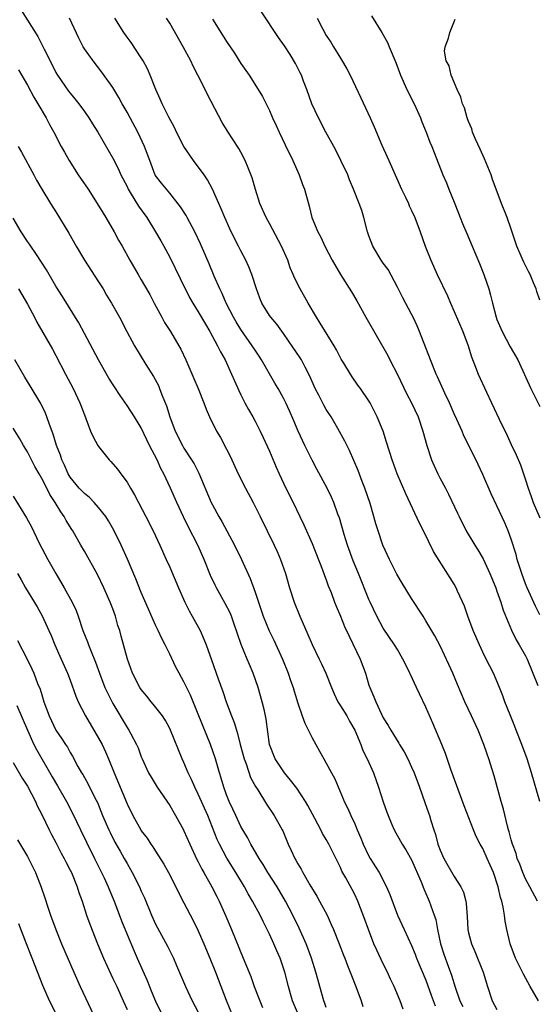
# Model space of a CAD drawing. Units: inches. Extents: x 2562000 to 2565000, y 1554000 to 1557000.
# Drawn here: x 2562552 to 2562625, y 1554928 to 1555067 of the extents above; entities that cross this region are included whole.
import ezdxf

# ---------------------------------------------------------------- set-up
doc = ezdxf.new("R2010")
doc.units = ezdxf.units.IN
doc.header["$MEASUREMENT"] = 0
doc.layers.add('LD25621554_2ft', color=134, linetype='Continuous')

msp = doc.modelspace()

# ---------------------------------------------------------------- linework, layer by layer
at = {"layer": 'LD25621554_2ft'}
for points, elevation in [([(2562552.13, 1555068.13), (2562554.44, 1555064.44), (2562555.13, 1555063.13), (2562555.35, 1555062.65), (2562556.17, 1555061), (2562557, 1555059.4), (2562557.15, 1555059.15), (2562557.23, 1555059), (2562558.78, 1555056.78), (2562559, 1555056.49), (2562559.68, 1555055.68), (2562560.21, 1555055), (2562561, 1555053.9), (2562561.64, 1555053), (2562562.15, 1555052.15), (2562562.89, 1555051), (2562565, 1555047.35), (2562565.79, 1555045.79), (2562566.14, 1555045), (2562567, 1555043.35), (2562567.16, 1555043), (2562567.45, 1555042.55), (2562568.61, 1555040.61), (2562569.76, 1555039), (2562571.01, 1555037), (2562571.76, 1555035.76), (2562572.19, 1555035), (2562573, 1555033.44), (2562574.45, 1555030.45), (2562575.79, 1555027.79), (2562576.25, 1555027), (2562577, 1555025.78), (2562578.01, 1555024.01), (2562578.64, 1555023), (2562579.73, 1555021), (2562580.13, 1555020.13), (2562580.77, 1555019), (2562581.7, 1555017), (2562582.09, 1555016.09), (2562582.7, 1555014.7), (2562583, 1555014.11), (2562583.56, 1555013), (2562584.06, 1555012.06), (2562584.69, 1555011), (2562585, 1555010.42), (2562585.71, 1555009), (2562586.11, 1555008.11), (2562587, 1555006.19), (2562587.96, 1555003.96), (2562588.4, 1555003), (2562589.34, 1555001), (2562590.34, 1554999), (2562591.29, 1554997), (2562591.84, 1554995.84), (2562593, 1554993.24), (2562594.48, 1554989.52), (2562594.75, 1554988.75), (2562595, 1554988.12), (2562595.29, 1554987.29), (2562595.68, 1554986.32), (2562596.16, 1554985), (2562596.4, 1554984.4), (2562597, 1554983.01), (2562597.58, 1554981.58), (2562598.2, 1554980.2), (2562599.79, 1554977), (2562600.53, 1554975), (2562601, 1554973.34), (2562601.11, 1554973), (2562601.71, 1554971.71), (2562601.95, 1554971), (2562602.76, 1554969.24), (2562603, 1554968.76), (2562603.68, 1554967.68), (2562604.06, 1554967), (2562605.2, 1554965.2), (2562605.31, 1554965), (2562605.96, 1554963.96), (2562606.45, 1554963), (2562607, 1554961.81), (2562607.34, 1554961), (2562608.09, 1554959), (2562608.86, 1554956.86), (2562609.38, 1554955.38), (2562609.5, 1554955), (2562609.68, 1554954.32), (2562610.1, 1554953), (2562610.34, 1554952.34), (2562610.69, 1554951), (2562611, 1554950.16), (2562611.54, 1554949), (2562613, 1554946.47), (2562613.92, 1554945), (2562614.27, 1554944.27), (2562614.6, 1554943), (2562614.66, 1554942.66), (2562614.81, 1554940.81), (2562614.89, 1554939), (2562615, 1554938.53), (2562615.4, 1554937), (2562615.9, 1554935.9), (2562617.07, 1554933), (2562617.67, 1554931), (2562618.32, 1554929), (2562619, 1554927.76)], 7792), ([(2562625, 1554983.22), (2562624.41, 1554984.41), (2562623.24, 1554987), (2562623, 1554987.58), (2562622.48, 1554989), (2562622.14, 1554990.14), (2562621.85, 1554991), (2562621.68, 1554991.68), (2562621, 1554993.81), (2562620.57, 1554995), (2562620.11, 1554996.11), (2562619, 1554998.51), (2562618.18, 1555000.18), (2562617, 1555002.9), (2562616.34, 1555004.34), (2562615, 1555007.1), (2562614.36, 1555008.36), (2562614.1, 1555009), (2562613.37, 1555010.63), (2562613, 1555011.42), (2562612.31, 1555013), (2562611.68, 1555014.32), (2562610.64, 1555016.64), (2562610.47, 1555017), (2562609.65, 1555019), (2562608.11, 1555023), (2562607.78, 1555023.78), (2562607.23, 1555025), (2562607, 1555025.45), (2562605.75, 1555027.75), (2562605, 1555029.21), (2562603.69, 1555031.69), (2562603, 1555032.61), (2562602.74, 1555033), (2562601.54, 1555035), (2562601, 1555036.44), (2562600.82, 1555037), (2562600.29, 1555039), (2562599.98, 1555039.98), (2562599.63, 1555041), (2562598.85, 1555043), (2562598.29, 1555044.29), (2562598.01, 1555045), (2562597.07, 1555047), (2562596.38, 1555048.38), (2562596.05, 1555049), (2562594.94, 1555051), (2562593.89, 1555053), (2562592.96, 1555055), (2562592.28, 1555057), (2562591.82, 1555058.18), (2562591.52, 1555059), (2562591.35, 1555059.35), (2562590.67, 1555060.67), (2562589.92, 1555061.92), (2562589.13, 1555063.13), (2562588.31, 1555064.31), (2562585.91, 1555067.91)], 7802), ([(2562624.85, 1554929), (2562623.64, 1554931), (2562622.71, 1554932.71), (2562621.62, 1554935), (2562620.85, 1554937), (2562620.38, 1554939), (2562620.16, 1554940.16), (2562620.06, 1554941), (2562619.88, 1554942.12), (2562619.66, 1554943), (2562619.48, 1554943.48), (2562619.16, 1554945), (2562618.49, 1554947), (2562618.03, 1554948.03), (2562617.63, 1554949), (2562617, 1554950.4), (2562616.64, 1554951), (2562616.09, 1554952.09), (2562615.7, 1554953), (2562614.39, 1554956.39), (2562612.53, 1554961.47), (2562611.74, 1554963.74), (2562611.23, 1554965), (2562609.98, 1554967.98), (2562609, 1554970.24), (2562608.09, 1554972.09), (2562607.68, 1554973), (2562606.82, 1554974.82), (2562606.76, 1554975), (2562606.17, 1554976.17), (2562605.78, 1554977), (2562605, 1554978.33), (2562604.58, 1554979), (2562603, 1554981.35), (2562602.1, 1554983), (2562601.16, 1554985), (2562601, 1554985.36), (2562599.54, 1554989), (2562598.79, 1554990.79), (2562597.98, 1554993), (2562597.52, 1554994.48), (2562596.84, 1554996.84), (2562596.65, 1554997.35), (2562596.07, 1554999), (2562595.75, 1554999.75), (2562595.14, 1555001), (2562593.67, 1555003.67), (2562593, 1555004.91), (2562591.97, 1555007), (2562591.03, 1555009), (2562590.45, 1555010.45), (2562589.85, 1555011.85), (2562589.32, 1555013), (2562589, 1555013.62), (2562588.22, 1555015), (2562587.75, 1555015.75), (2562587, 1555017.07), (2562585.92, 1555019), (2562585.56, 1555019.56), (2562585, 1555020.37), (2562584.6, 1555021), (2562583, 1555023.27), (2562582.35, 1555024.35), (2562581.98, 1555025), (2562580.95, 1555027), (2562580.36, 1555028.36), (2562580.02, 1555029), (2562579.23, 1555030.77), (2562578.52, 1555032.52), (2562577.48, 1555035), (2562577.33, 1555035.33), (2562576.53, 1555037), (2562575.43, 1555039), (2562575.29, 1555039.29), (2562574.53, 1555040.53), (2562573, 1555042.45), (2562572.52, 1555043), (2562571.84, 1555043.84), (2562570.97, 1555044.97), (2562570.18, 1555047), (2562569.47, 1555049), (2562568.52, 1555051), (2562567.43, 1555053), (2562567, 1555053.82), (2562566.31, 1555055), (2562565.86, 1555055.86), (2562565, 1555057.28), (2562563.45, 1555059.45), (2562562.22, 1555061), (2562561, 1555062.73), (2562560.84, 1555063), (2562560.22, 1555064.22), (2562558.93, 1555067)], 7794), ([(2562624.68, 1554943), (2562623.63, 1554945), (2562623, 1554946.14), (2562622.61, 1554947), (2562622.2, 1554948.2), (2562621.84, 1554949), (2562621.68, 1554949.68), (2562621.17, 1554951), (2562621, 1554951.59), (2562620.73, 1554952.73), (2562620.64, 1554953), (2562620.49, 1554953.51), (2562619.91, 1554955.91), (2562619.59, 1554957), (2562618.61, 1554960.61), (2562617.87, 1554963), (2562617.63, 1554963.63), (2562617.17, 1554965), (2562616.35, 1554967), (2562615.44, 1554969), (2562614.5, 1554971), (2562613.44, 1554973.44), (2562612.8, 1554975), (2562612.25, 1554976.25), (2562611, 1554978.87), (2562610.27, 1554980.27), (2562609, 1554982.37), (2562608.61, 1554983), (2562607, 1554985.48), (2562605.66, 1554987.65), (2562604.93, 1554988.93), (2562603.88, 1554991), (2562602.97, 1554993), (2562602.3, 1554995), (2562601.99, 1554995.99), (2562601.71, 1554997), (2562601.15, 1554998.85), (2562600.44, 1555001), (2562600.07, 1555001.93), (2562599.5, 1555003.5), (2562598.27, 1555006.27), (2562597.59, 1555007.59), (2562596.64, 1555009.36), (2562595.69, 1555011), (2562595, 1555012.07), (2562594.65, 1555012.65), (2562593.95, 1555014.05), (2562593.45, 1555015), (2562592.71, 1555016.71), (2562592.03, 1555017.97), (2562591.5, 1555019), (2562591.32, 1555019.32), (2562589.71, 1555021.71), (2562589, 1555022.71), (2562588.03, 1555024.03), (2562587.19, 1555025), (2562587, 1555025.27), (2562585.95, 1555027), (2562585.67, 1555027.67), (2562585.19, 1555029), (2562584.53, 1555031), (2562584.1, 1555032.1), (2562583.7, 1555033), (2562583, 1555034.33), (2562582.67, 1555035), (2562581.65, 1555037), (2562581.44, 1555037.44), (2562580.72, 1555039), (2562580.23, 1555040.23), (2562578.99, 1555043), (2562578.29, 1555044.29), (2562577.83, 1555045), (2562576.33, 1555047), (2562574.98, 1555048.98), (2562573.94, 1555051), (2562573.67, 1555051.67), (2562572.89, 1555053.11), (2562571.95, 1555055), (2562571.66, 1555055.66), (2562571.05, 1555057), (2562570.27, 1555059), (2562569.88, 1555059.88), (2562569.27, 1555061), (2562569, 1555061.43), (2562567.59, 1555063.59), (2562567, 1555064.34), (2562566.53, 1555065), (2562565.28, 1555067)], 7796), ([(2562625.03, 1554957), (2562623.87, 1554961), (2562623.23, 1554963), (2562622.49, 1554965), (2562621.71, 1554967), (2562621.52, 1554967.52), (2562620.84, 1554969.16), (2562620.12, 1554971), (2562619.83, 1554971.83), (2562619.35, 1554973), (2562618.49, 1554975), (2562617.5, 1554977), (2562617, 1554977.97), (2562616.52, 1554979), (2562615.67, 1554981), (2562614.92, 1554983), (2562614.42, 1554984.42), (2562613.45, 1554986.55), (2562613.26, 1554987), (2562613, 1554987.49), (2562612.42, 1554988.42), (2562610.85, 1554990.85), (2562610.09, 1554992.09), (2562608.66, 1554995), (2562608.09, 1554996.09), (2562606.2, 1555000.2), (2562604.99, 1555003), (2562604.26, 1555005), (2562603.48, 1555007.48), (2562602.99, 1555008.99), (2562602.15, 1555011), (2562601.77, 1555011.77), (2562601.15, 1555013), (2562601, 1555013.27), (2562599.82, 1555015), (2562599.46, 1555015.46), (2562598.63, 1555016.63), (2562598.39, 1555017), (2562597.46, 1555018.54), (2562597.1, 1555019.1), (2562596.43, 1555020.43), (2562596.11, 1555021), (2562594.16, 1555024.16), (2562593.61, 1555025), (2562592.45, 1555027), (2562591.33, 1555029), (2562590.54, 1555030.54), (2562590.37, 1555031), (2562589.94, 1555031.94), (2562589.58, 1555033), (2562588.72, 1555035), (2562587, 1555038.19), (2562586.54, 1555039), (2562585.67, 1555041), (2562585.04, 1555042.95), (2562584.59, 1555044.59), (2562584, 1555046), (2562583.61, 1555047), (2562583, 1555048.17), (2562582.7, 1555048.7), (2562581.14, 1555051.14), (2562581, 1555051.37), (2562580.36, 1555052.36), (2562578.29, 1555056.29), (2562577.96, 1555057), (2562576.96, 1555059), (2562576.29, 1555060.29), (2562575.96, 1555061), (2562574.9, 1555063), (2562573, 1555066.31), (2562572.56, 1555067)], 7798), ([(2562579, 1555066.88), (2562580.51, 1555064.51), (2562581, 1555063.72), (2562582.1, 1555062.1), (2562583, 1555060.67), (2562584.15, 1555059), (2562585.43, 1555057), (2562586.02, 1555056.02), (2562587, 1555054.04), (2562587.45, 1555053), (2562587.96, 1555051.96), (2562588.38, 1555051), (2562589.23, 1555049.23), (2562590.31, 1555047), (2562591.19, 1555045), (2562591.67, 1555043.67), (2562591.92, 1555043), (2562592.6, 1555040.6), (2562592.99, 1555039), (2562593.81, 1555037), (2562594.25, 1555036.25), (2562594.8, 1555035), (2562595.81, 1555033), (2562597, 1555031), (2562598.57, 1555028.57), (2562599.3, 1555027.3), (2562600.57, 1555025), (2562603.64, 1555019.64), (2562603.95, 1555019), (2562605, 1555016.96), (2562606.3, 1555014.3), (2562607, 1555013), (2562607.91, 1555011), (2562608.57, 1555009), (2562609.13, 1555007), (2562609.8, 1555005), (2562610.15, 1555004.15), (2562610.68, 1555003), (2562611, 1555002.35), (2562611.74, 1555001), (2562612.17, 1555000.17), (2562613.47, 1554997.47), (2562613.68, 1554997), (2562614.69, 1554995), (2562615.88, 1554993), (2562616.32, 1554992.32), (2562617.05, 1554991.05), (2562618, 1554989), (2562618.83, 1554987), (2562619, 1554986.54), (2562619.53, 1554985), (2562619.87, 1554983.87), (2562621.03, 1554981.03), (2562621.7, 1554979.7), (2562622.13, 1554979), (2562623, 1554977.46), (2562623.23, 1554977), (2562624.73, 1554973.27)], 7800), ([(2562593.73, 1555067), (2562594.51, 1555065.49), (2562595, 1555064.6), (2562595.63, 1555063.63), (2562596, 1555063), (2562597, 1555061.4), (2562597.16, 1555061.16), (2562597.91, 1555059.91), (2562598.38, 1555059), (2562599.84, 1555055.84), (2562601.19, 1555053), (2562601.75, 1555051.75), (2562602.81, 1555049.19), (2562603.56, 1555047.56), (2562603.78, 1555047), (2562605.6, 1555043), (2562606.14, 1555041.86), (2562606.54, 1555041), (2562606.67, 1555040.67), (2562607, 1555039.98), (2562607.44, 1555039), (2562608.21, 1555037), (2562608.92, 1555035), (2562609.68, 1555033), (2562610.59, 1555031), (2562612.03, 1555028.03), (2562612.46, 1555027), (2562613, 1555025.79), (2562614.18, 1555023), (2562614.96, 1555021), (2562615.44, 1555019.44), (2562615.99, 1555018.01), (2562616.35, 1555017), (2562617.54, 1555014.46), (2562618.25, 1555013), (2562619.32, 1555010.68), (2562620.41, 1555008.41), (2562621, 1555007.12), (2562621.7, 1555005.7), (2562622.29, 1555004.29), (2562623, 1555002.19), (2562623.38, 1555001), (2562623.82, 1554999.82), (2562624.09, 1554999), (2562625, 1554996.81)], 7804), ([(2562601.34, 1555067.34), (2562602.79, 1555065), (2562603.6, 1555063.6), (2562603.86, 1555063), (2562604.77, 1555060.77), (2562605.43, 1555059), (2562606.34, 1555057), (2562607.34, 1555055), (2562608.23, 1555053), (2562608.44, 1555052.44), (2562609.03, 1555051), (2562609.58, 1555049.58), (2562609.84, 1555049), (2562610.16, 1555048.16), (2562611.4, 1555045), (2562611.9, 1555043.9), (2562612.25, 1555043), (2562613, 1555041.17), (2562613.61, 1555039.61), (2562613.83, 1555039), (2562614.16, 1555038.16), (2562614.75, 1555036.75), (2562615.51, 1555035), (2562616.55, 1555032.55), (2562617.15, 1555031), (2562617.84, 1555029), (2562618.11, 1555028.11), (2562618.37, 1555027), (2562618.88, 1555025), (2562619, 1555024.69), (2562619.71, 1555023), (2562620.87, 1555020.87), (2562621.91, 1555019), (2562623.78, 1555015), (2562625, 1555012.46)], 7806), ([(2562625, 1555027.39), (2562624.6, 1555028.6), (2562624.49, 1555029), (2562624.15, 1555029.85), (2562623.66, 1555031), (2562623.42, 1555031.42), (2562622.75, 1555032.75), (2562622.41, 1555033.59), (2562621.8, 1555035), (2562621, 1555037.39), (2562620.42, 1555039), (2562619.65, 1555041), (2562618.9, 1555043), (2562618.37, 1555044.37), (2562618.16, 1555045), (2562617.26, 1555047.26), (2562616.62, 1555048.62), (2562616, 1555050), (2562615.58, 1555051), (2562615.47, 1555051.47), (2562615, 1555052.51), (2562614.81, 1555053), (2562614.41, 1555054.41), (2562614.14, 1555055), (2562613.94, 1555055.94), (2562613.39, 1555057), (2562612.54, 1555059), (2562612.3, 1555060.3), (2562611.87, 1555061), (2562611.63, 1555062.37), (2562611.73, 1555063), (2562612.2, 1555064.2), (2562612.39, 1555065), (2562612.55, 1555065.45), (2562613.14, 1555066.86)], 7808), ([(2562551.74, 1555059.74), (2562553, 1555057.61), (2562553.91, 1555055.91), (2562554.46, 1555055), (2562555.62, 1555053), (2562556.09, 1555052.09), (2562556.7, 1555051), (2562557.76, 1555049), (2562558.2, 1555048.2), (2562558.84, 1555047), (2562560.14, 1555045), (2562561.52, 1555043), (2562562.81, 1555041), (2562563.62, 1555039.62), (2562564.03, 1555039), (2562565.18, 1555037), (2562565.81, 1555035.81), (2562566.29, 1555035), (2562567.41, 1555033), (2562568.55, 1555031), (2562569, 1555030.27), (2562569.47, 1555029.47), (2562570.18, 1555028.18), (2562570.79, 1555027), (2562571.87, 1555025), (2562572.28, 1555024.28), (2562573.11, 1555023), (2562574.3, 1555021), (2562574.54, 1555020.54), (2562575.25, 1555019), (2562576.38, 1555016.38), (2562577, 1555015), (2562577.79, 1555013), (2562578.1, 1555012.1), (2562578.59, 1555011), (2562579.59, 1555009), (2562580.12, 1555008.12), (2562581, 1555006.46), (2562581.48, 1555005.48), (2562582.62, 1555003), (2562583.65, 1555001), (2562584.72, 1554999), (2562585, 1554998.44), (2562585.7, 1554997), (2562587.7, 1554993), (2562588.1, 1554992.1), (2562588.57, 1554991), (2562589.25, 1554989), (2562589.84, 1554987), (2562590.48, 1554985), (2562591.28, 1554983), (2562592.43, 1554980.43), (2562593.02, 1554979.02), (2562593.98, 1554977), (2562594.33, 1554976.33), (2562594.96, 1554975), (2562595.74, 1554973), (2562596.11, 1554972.11), (2562596.63, 1554971), (2562597, 1554970.42), (2562597.87, 1554969), (2562598.27, 1554968.27), (2562599.04, 1554967), (2562599.87, 1554965), (2562600.16, 1554964.16), (2562600.74, 1554963), (2562601.62, 1554961), (2562602.34, 1554959), (2562603, 1554956.94), (2562603.5, 1554955.5), (2562603.7, 1554955), (2562604.24, 1554953.76), (2562604.56, 1554953), (2562605.66, 1554951), (2562606.19, 1554950.19), (2562607, 1554948.8), (2562608.32, 1554945.68), (2562608.7, 1554944.7), (2562609, 1554944.04), (2562609.31, 1554943.31), (2562609.46, 1554943), (2562609.69, 1554942.31), (2562610.18, 1554941), (2562610.39, 1554940.39), (2562610.63, 1554939), (2562611.08, 1554937), (2562611.54, 1554935.54), (2562612.14, 1554933.86), (2562612.6, 1554932.6), (2562613.1, 1554930.9), (2562613.79, 1554929), (2562614.18, 1554928.18)], 7790), ([(2562551.69, 1555049), (2562552.17, 1555048.17), (2562553.88, 1555045), (2562554.26, 1555044.26), (2562555, 1555043), (2562556.24, 1555041), (2562557, 1555039.83), (2562558.82, 1555036.82), (2562559.84, 1555035), (2562561.01, 1555033), (2562563, 1555030), (2562563.63, 1555029), (2562564.12, 1555028.12), (2562564.83, 1555027), (2562565.93, 1555025), (2562566.98, 1555023), (2562568.05, 1555021), (2562569.63, 1555018.37), (2562570.7, 1555016.7), (2562571.4, 1555015.4), (2562571.57, 1555015), (2562571.91, 1555014.09), (2562572.56, 1555012.56), (2562573.01, 1555011), (2562573.76, 1555009), (2562574.77, 1555007), (2562575, 1555006.61), (2562576.06, 1555005), (2562576.42, 1555004.42), (2562577.1, 1555003.1), (2562578.84, 1554999), (2562579, 1554998.67), (2562579.9, 1554997), (2562580.31, 1554996.31), (2562582.1, 1554993), (2562583.07, 1554991), (2562584.31, 1554988.31), (2562585, 1554986.39), (2562585.86, 1554983.86), (2562586.13, 1554983), (2562586.96, 1554980.96), (2562587.64, 1554979.64), (2562588.85, 1554977), (2562589.63, 1554975), (2562589.97, 1554973.97), (2562590.34, 1554973), (2562590.48, 1554972.48), (2562591, 1554970.82), (2562591.62, 1554969), (2562591.99, 1554967.99), (2562593, 1554965.92), (2562594.07, 1554964.07), (2562594.64, 1554963), (2562595, 1554962.39), (2562595.73, 1554961), (2562596.19, 1554960.19), (2562597.38, 1554957.38), (2562597.53, 1554957), (2562598.02, 1554956.02), (2562598.44, 1554955), (2562599, 1554953.84), (2562599.34, 1554953), (2562599.85, 1554951.85), (2562600.18, 1554951), (2562601, 1554949.3), (2562601.17, 1554949), (2562602.42, 1554947), (2562603.49, 1554945), (2562603.93, 1554943.93), (2562605.03, 1554941.03), (2562605.94, 1554939), (2562607, 1554936.74), (2562607.52, 1554935.52), (2562607.7, 1554935), (2562609, 1554931.89), (2562609.76, 1554929.76), (2562610.3, 1554928.3)], 7788), ([(2562605.83, 1554927.83), (2562605.37, 1554929), (2562604.55, 1554931), (2562604.05, 1554932.05), (2562603.61, 1554933), (2562603, 1554934.2), (2562602.11, 1554936.11), (2562601.71, 1554937), (2562600.92, 1554939), (2562600.42, 1554940.42), (2562599.43, 1554943), (2562599, 1554943.9), (2562598.63, 1554944.63), (2562597.74, 1554946.26), (2562597.21, 1554947.21), (2562597, 1554947.7), (2562595.38, 1554951), (2562595, 1554951.67), (2562594.49, 1554952.49), (2562594.25, 1554953), (2562593.4, 1554954.6), (2562592.42, 1554956.42), (2562592.09, 1554957), (2562590.85, 1554958.85), (2562589.99, 1554959.99), (2562589.11, 1554961), (2562587.8, 1554963), (2562587.02, 1554965), (2562586.56, 1554968.56), (2562586.48, 1554969), (2562586.3, 1554969.7), (2562586.01, 1554971), (2562585.42, 1554973), (2562584.74, 1554975), (2562584.21, 1554976.21), (2562583.89, 1554977), (2562583.03, 1554979.03), (2562582.52, 1554980.52), (2562582.02, 1554982.03), (2562581.66, 1554983), (2562581.47, 1554983.47), (2562580.81, 1554984.81), (2562579.56, 1554987), (2562579.37, 1554987.37), (2562578.73, 1554988.73), (2562577.84, 1554991), (2562576.93, 1554993), (2562575.59, 1554995.59), (2562574.95, 1554996.95), (2562574, 1554999), (2562573.12, 1555001), (2562572.19, 1555003), (2562571.77, 1555003.77), (2562571.21, 1555005), (2562570.16, 1555007), (2562569.78, 1555007.78), (2562569, 1555009.45), (2562568.03, 1555011), (2562567, 1555012.61), (2562566.02, 1555014.02), (2562564.46, 1555016.46), (2562562.99, 1555019), (2562561, 1555022.71), (2562560.21, 1555024.21), (2562557.94, 1555027.94), (2562557, 1555029.39), (2562556.04, 1555031), (2562555.67, 1555031.67), (2562554.88, 1555032.88), (2562554.34, 1555033.66), (2562553.27, 1555035.27), (2562553, 1555035.65), (2562552.13, 1555037), (2562551, 1555038.92)], 7786), ([(2562551.76, 1555029), (2562552.2, 1555028.2), (2562553, 1555026.86), (2562553.99, 1555025), (2562554.32, 1555024.32), (2562556.52, 1555020.52), (2562557, 1555019.65), (2562558.36, 1555017), (2562559.41, 1555015), (2562560.38, 1555013), (2562561, 1555011.28), (2562561.2, 1555010.8), (2562561.88, 1555009), (2562562.23, 1555008.23), (2562562.91, 1555007), (2562563, 1555006.86), (2562564.48, 1555005), (2562564.73, 1555004.73), (2562565.66, 1555003.66), (2562566.12, 1555003), (2562567, 1555001.82), (2562567.48, 1555001), (2562568.06, 1555000.06), (2562568.6, 1554999), (2562569.65, 1554997), (2562570.68, 1554995), (2562571.61, 1554993), (2562572.51, 1554991), (2562573, 1554989.89), (2562574.21, 1554987), (2562575.13, 1554985), (2562575.75, 1554983.75), (2562576.17, 1554983), (2562577.26, 1554981), (2562577.81, 1554979.81), (2562578.14, 1554979), (2562578.88, 1554976.88), (2562579.79, 1554974.21), (2562580.44, 1554972.44), (2562580.91, 1554971), (2562581.66, 1554969), (2562582.06, 1554968.06), (2562582.36, 1554967), (2562582.53, 1554966.53), (2562582.9, 1554965), (2562583.44, 1554963), (2562583.74, 1554962.26), (2562584.37, 1554960.37), (2562585.07, 1554959.07), (2562585.36, 1554958.64), (2562586.6, 1554956.6), (2562587.68, 1554955), (2562588.81, 1554953), (2562588.88, 1554952.88), (2562589.65, 1554951), (2562590.09, 1554950.09), (2562590.57, 1554949), (2562590.74, 1554948.74), (2562591, 1554948.25), (2562591.48, 1554947.48), (2562591.71, 1554947), (2562592.7, 1554945.3), (2562593.68, 1554943.68), (2562594.06, 1554943), (2562595.11, 1554941), (2562595.71, 1554939.71), (2562596.01, 1554939), (2562596.81, 1554937), (2562597.42, 1554935.42), (2562597.59, 1554935), (2562597.97, 1554933.97), (2562598.38, 1554933), (2562598.55, 1554932.55), (2562599.18, 1554931), (2562599.9, 1554929), (2562600.16, 1554928.17)], 7784), ([(2562595, 1554928.06), (2562594.77, 1554928.77), (2562594.68, 1554929), (2562593.84, 1554931.84), (2562593.54, 1554933), (2562592.91, 1554935), (2562592.4, 1554936.4), (2562592.16, 1554937), (2562591.18, 1554939.18), (2562590.3, 1554941), (2562589.27, 1554943), (2562588.1, 1554945), (2562586.8, 1554947), (2562586.13, 1554948.13), (2562585.58, 1554949), (2562584.42, 1554951), (2562583.92, 1554951.92), (2562583.26, 1554953), (2562583, 1554953.46), (2562582.27, 1554955), (2562581.89, 1554955.89), (2562581.36, 1554957), (2562581, 1554957.92), (2562580.6, 1554959), (2562580.25, 1554960.25), (2562580, 1554961), (2562579.41, 1554963), (2562578.71, 1554965), (2562577, 1554969.25), (2562575.9, 1554971.9), (2562575, 1554973.78), (2562574.31, 1554975), (2562573.87, 1554975.87), (2562573, 1554977.67), (2562572.34, 1554979), (2562571.88, 1554979.88), (2562571.38, 1554981), (2562571, 1554981.76), (2562569.99, 1554983.99), (2562569, 1554986.34), (2562568.25, 1554988.25), (2562567.04, 1554991.04), (2562566.15, 1554993), (2562565.12, 1554995.12), (2562564.39, 1554996.39), (2562564, 1554997), (2562563, 1554998.29), (2562562.37, 1554999), (2562561.7, 1554999.7), (2562561, 1555000.26), (2562560.29, 1555001), (2562559, 1555002.56), (2562558.74, 1555003), (2562558.22, 1555004.22), (2562557.85, 1555005), (2562557.64, 1555005.64), (2562557.09, 1555007), (2562556.59, 1555008.59), (2562556.08, 1555009.92), (2562555.73, 1555011), (2562555.53, 1555011.53), (2562554.88, 1555012.88), (2562553.38, 1555015.38), (2562552.61, 1555016.61), (2562551.22, 1555019)], 7782), ([(2562591.09, 1554927), (2562590.27, 1554929), (2562589.99, 1554929.99), (2562589.68, 1554931), (2562589.18, 1554933), (2562589, 1554933.57), (2562588.51, 1554935), (2562588.03, 1554936.03), (2562587.64, 1554937), (2562587, 1554938.37), (2562586.7, 1554939), (2562586.12, 1554940.12), (2562585.71, 1554941), (2562584.64, 1554943), (2562584.03, 1554944.03), (2562583.52, 1554945), (2562582.31, 1554947), (2562581.04, 1554949.04), (2562579.98, 1554951), (2562579.67, 1554951.67), (2562578.34, 1554955), (2562577, 1554958.01), (2562576.51, 1554959), (2562576.06, 1554960.06), (2562575.6, 1554961), (2562575, 1554962.48), (2562574.75, 1554963), (2562573.12, 1554967), (2562573, 1554967.25), (2562572.38, 1554968.38), (2562571.97, 1554969), (2562570.68, 1554970.68), (2562570.41, 1554971), (2562569.8, 1554971.8), (2562569, 1554972.71), (2562568.88, 1554972.88), (2562568.8, 1554973), (2562567.77, 1554975), (2562567.04, 1554977), (2562566.19, 1554980.19), (2562565.96, 1554981), (2562565.72, 1554981.72), (2562565.37, 1554983), (2562565, 1554984.03), (2562564.64, 1554985), (2562563.74, 1554987), (2562562.85, 1554988.85), (2562561, 1554992.13), (2562560.49, 1554993), (2562559.37, 1554995), (2562559.22, 1554995.21), (2562558.45, 1554996.45), (2562558.18, 1554997), (2562557.67, 1554997.66), (2562556.89, 1554999), (2562556.13, 1555000.13), (2562555.7, 1555001), (2562555, 1555002.36), (2562554.63, 1555003), (2562554.05, 1555004.05), (2562553.55, 1555005), (2562553, 1555006.09), (2562552.45, 1555007), (2562551.93, 1555007.93), (2562551, 1555009.44)], 7780), ([(2562551, 1554999.89), (2562552.85, 1554996.85), (2562553.55, 1554995.55), (2562554.62, 1554993.38), (2562555.87, 1554991), (2562556.99, 1554988.99), (2562558.17, 1554987), (2562559.27, 1554985), (2562559.83, 1554983.83), (2562560.13, 1554983), (2562560.79, 1554981), (2562561.42, 1554979.42), (2562561.57, 1554979), (2562561.94, 1554978.06), (2562562.57, 1554976.57), (2562563.13, 1554975), (2562563.89, 1554973), (2562564.23, 1554972.23), (2562565, 1554970.76), (2562567, 1554967.39), (2562567.26, 1554967), (2562567.52, 1554966.48), (2562568.33, 1554965), (2562568.54, 1554964.54), (2562569, 1554963.25), (2562569.1, 1554963), (2562570.02, 1554961), (2562570.38, 1554960.38), (2562571.24, 1554959), (2562573, 1554956.42), (2562573.83, 1554955), (2562574.93, 1554953), (2562575, 1554952.86), (2562575.81, 1554951), (2562576.83, 1554948.83), (2562577, 1554948.51), (2562577.49, 1554947.49), (2562577.79, 1554947), (2562578.92, 1554945), (2562579.62, 1554943.62), (2562579.95, 1554943), (2562580.9, 1554940.9), (2562581.7, 1554939), (2562583.34, 1554935), (2562584.39, 1554932.39), (2562584.87, 1554931), (2562585.64, 1554929), (2562586.05, 1554928.05)], 7778), ([(2562551.58, 1554989), (2562552.12, 1554988.12), (2562552.74, 1554987), (2562554.35, 1554984.35), (2562555.08, 1554983.08), (2562556.02, 1554981), (2562556.32, 1554980.32), (2562556.84, 1554979), (2562557.76, 1554977), (2562558.65, 1554975), (2562559, 1554974.04), (2562559.78, 1554971.78), (2562560.11, 1554971), (2562561.14, 1554969), (2562563, 1554965.87), (2562563.48, 1554965), (2562563.97, 1554963.97), (2562564.39, 1554963), (2562565.18, 1554961), (2562567, 1554956.66), (2562567.83, 1554955), (2562568.92, 1554953), (2562569, 1554952.87), (2562569.82, 1554951.82), (2562570.35, 1554951), (2562570.63, 1554950.63), (2562571, 1554950.03), (2562572.19, 1554948.19), (2562572.84, 1554947), (2562573.85, 1554945), (2562574.22, 1554944.22), (2562575, 1554942.74), (2562576.28, 1554940.28), (2562577, 1554938.83), (2562577.81, 1554937), (2562578.63, 1554935), (2562579.42, 1554933), (2562580.93, 1554929.07), (2562581.77, 1554927)], 7776), ([(2562551.59, 1554979.59), (2562552.98, 1554976.98), (2562553.63, 1554975.63), (2562553.91, 1554975), (2562554.43, 1554973.57), (2562554.77, 1554972.77), (2562555, 1554971.95), (2562555.31, 1554971), (2562556.04, 1554969), (2562556.98, 1554967), (2562557.81, 1554965.81), (2562558.34, 1554965), (2562558.61, 1554964.61), (2562559, 1554963.88), (2562559.33, 1554963.33), (2562560.1, 1554961.9), (2562560.61, 1554961), (2562560.77, 1554960.77), (2562561.5, 1554959.5), (2562562.48, 1554957.52), (2562562.83, 1554956.83), (2562563.57, 1554955), (2562564.42, 1554953), (2562564.61, 1554952.61), (2562565.29, 1554951.29), (2562566.01, 1554950.01), (2562566.59, 1554949), (2562567, 1554948.26), (2562567.74, 1554947), (2562568.76, 1554945), (2562569, 1554944.41), (2562569.44, 1554943.44), (2562570.44, 1554941), (2562571, 1554939.76), (2562572.68, 1554936.68), (2562573, 1554936), (2562573.51, 1554935), (2562573.97, 1554933.97), (2562575.22, 1554931), (2562576.16, 1554929), (2562577, 1554927.39)], 7774), ([(2562551.51, 1554970.49), (2562552.99, 1554967), (2562553.91, 1554965), (2562554.27, 1554964.27), (2562556.45, 1554960.45), (2562557.2, 1554959.2), (2562558.47, 1554957), (2562559.34, 1554955.34), (2562560.44, 1554953), (2562561.28, 1554951.28), (2562562.41, 1554949), (2562563.76, 1554946.24), (2562564.34, 1554945), (2562564.53, 1554944.53), (2562565.21, 1554943), (2562566.23, 1554940.23), (2562567, 1554938.29), (2562567.98, 1554935.98), (2562568.44, 1554935), (2562569.83, 1554931.83), (2562570.15, 1554931), (2562570.4, 1554930.4), (2562571, 1554928.92), (2562571.92, 1554927)], 7772), ([(2562551, 1554962.44), (2562552.25, 1554960.25), (2562553, 1554959.13), (2562554.11, 1554957), (2562554.38, 1554956.38), (2562555, 1554955.16), (2562556.05, 1554953), (2562556.37, 1554952.37), (2562557, 1554951.22), (2562557.75, 1554949.74), (2562558.15, 1554949), (2562558.42, 1554948.42), (2562559, 1554947.35), (2562559.17, 1554947), (2562559.98, 1554945), (2562560.21, 1554944.21), (2562560.67, 1554943), (2562561.32, 1554941), (2562561.76, 1554939.76), (2562562.85, 1554937), (2562563.67, 1554935), (2562564.71, 1554932.71), (2562565, 1554932.14), (2562565.54, 1554931), (2562566.47, 1554929), (2562567, 1554927.79)], 7770), ([(2562551.59, 1554951.59), (2562553, 1554949.27), (2562553.15, 1554949), (2562553.74, 1554947.74), (2562554.11, 1554947), (2562554.94, 1554944.94), (2562555.45, 1554943.45), (2562555.87, 1554942.13), (2562556.26, 1554941), (2562556.97, 1554939), (2562557.8, 1554937), (2562559.52, 1554933), (2562560.41, 1554931), (2562562.27, 1554927)], 7768), ([(2562557, 1554927.27), (2562556.11, 1554929), (2562555.14, 1554931.14), (2562553.68, 1554935), (2562552.78, 1554937.22), (2562551.78, 1554939.78)], 7766)]:
    msp.add_lwpolyline(points, dxfattribs=dict(at, elevation=elevation))

doc.saveas('drawing.dxf')
